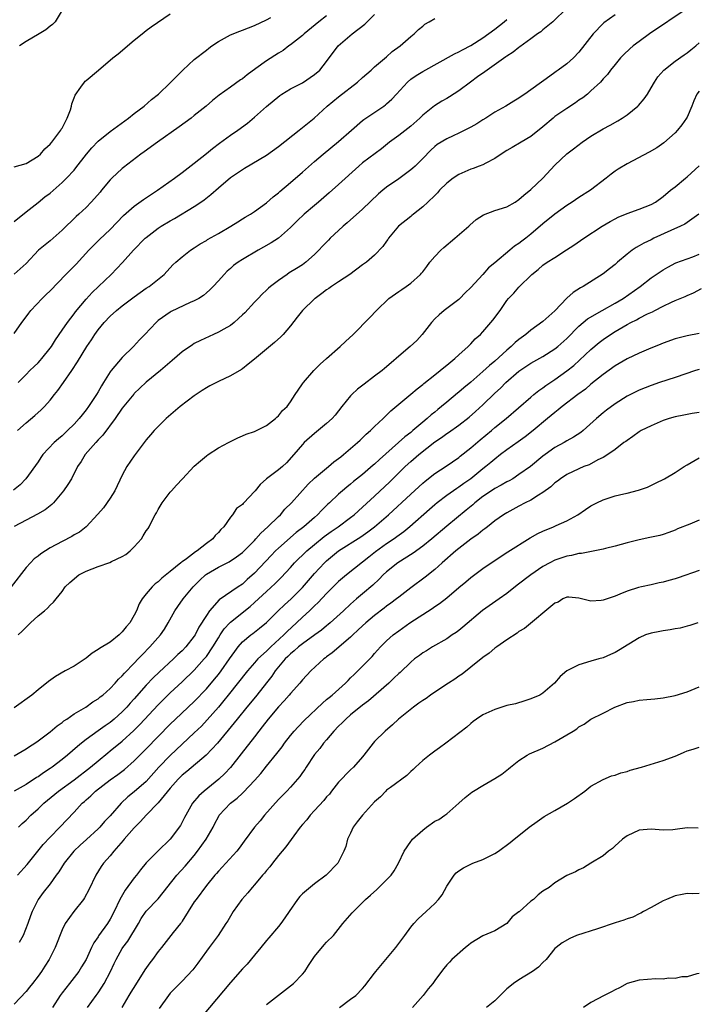
# Model space of a CAD drawing. Units: inches. Extents: x 2595000 to 2598000, y 1494000 to 1497000.
# Drawn here: x 2596782 to 2596895, y 1494516 to 1494679 of the extents above; entities that cross this region are included whole.
import ezdxf

# ---------------------------------------------------------------- set-up
doc = ezdxf.new("R2010")
doc.units = ezdxf.units.IN
doc.header["$MEASUREMENT"] = 0
doc.layers.add('LD25951494_2ft', color=238, linetype='Continuous')

msp = doc.modelspace()

# ---------------------------------------------------------------- linework, layer by layer
at = {"layer": 'LD25951494_2ft'}
for points, elevation in [([(2596893, 1494681.26), (2596886.76, 1494677), (2596885, 1494675.74), (2596884, 1494675), (2596883.46, 1494674.54), (2596882.44, 1494673.56), (2596881.92, 1494673), (2596881, 1494671.91), (2596880.27, 1494671), (2596879.72, 1494670.28), (2596879, 1494669.51), (2596878.56, 1494669), (2596877, 1494667.51), (2596876.4, 1494667), (2596875.62, 1494666.38), (2596875, 1494665.97), (2596874.44, 1494665.56), (2596873, 1494664.61), (2596871, 1494663.24), (2596870.7, 1494663), (2596869, 1494661.54), (2596867, 1494659.92), (2596865.37, 1494659), (2596863.89, 1494658.11), (2596863, 1494657.6), (2596862.08, 1494657), (2596861, 1494656.25), (2596859.51, 1494655.51), (2596859, 1494655.22), (2596858.38, 1494655), (2596857.4, 1494654.6), (2596857, 1494654.48), (2596855, 1494653.64), (2596854.04, 1494653), (2596853, 1494652.18), (2596851.82, 1494651), (2596851.44, 1494650.56), (2596851, 1494650.12), (2596849.85, 1494649), (2596849, 1494648.22), (2596847.44, 1494647), (2596847.2, 1494646.8), (2596847, 1494646.65), (2596844.99, 1494645), (2596843.3, 1494643), (2596843.2, 1494642.8), (2596843, 1494642.54), (2596842.39, 1494641.61), (2596841, 1494640.21), (2596839.66, 1494639), (2596839, 1494638.56), (2596836.88, 1494637), (2596835, 1494635.78), (2596833.83, 1494635), (2596833.36, 1494634.64), (2596833, 1494634.41), (2596832.21, 1494633.79), (2596831.08, 1494633), (2596831, 1494632.93), (2596828.99, 1494631), (2596828.13, 1494629.87), (2596827, 1494628.44), (2596825.76, 1494627), (2596825.39, 1494626.61), (2596824.33, 1494625.67), (2596821, 1494622.87), (2596819.97, 1494622.03), (2596819, 1494621.26), (2596818.84, 1494621.16), (2596817, 1494620.09), (2596815, 1494619.16), (2596813.56, 1494618.44), (2596813, 1494618.13), (2596812.3, 1494617.7), (2596811, 1494616.8), (2596808.67, 1494615), (2596806.32, 1494613), (2596805, 1494611.69), (2596804.34, 1494611), (2596803.73, 1494610.27), (2596803, 1494609.47), (2596801, 1494606.81), (2596799.76, 1494605), (2596799, 1494603.58), (2596797.76, 1494601), (2596797, 1494599.73), (2596795.86, 1494598.14), (2596794.92, 1494597.08), (2596792.98, 1494595), (2596791.9, 1494594.1), (2596791, 1494593.63), (2596790.64, 1494593.36), (2596789, 1494592.57), (2596787, 1494591.47), (2596785.48, 1494590.52), (2596785, 1494590.13), (2596784.35, 1494589.65), (2596783.75, 1494589), (2596783, 1494588.21), (2596780.52, 1494585)], 10282), ([(2596872.7, 1494681), (2596871, 1494679.34), (2596870.63, 1494679), (2596869, 1494677.7), (2596868.63, 1494677.37), (2596868.09, 1494677), (2596867, 1494676.21), (2596865.15, 1494674.85), (2596865, 1494674.75), (2596864.03, 1494673.97), (2596863, 1494673.31), (2596862.83, 1494673.17), (2596859.71, 1494671), (2596859.31, 1494670.69), (2596858.13, 1494669.87), (2596856.94, 1494669), (2596855, 1494667.52), (2596853.46, 1494666.54), (2596853, 1494666.26), (2596852.19, 1494665.81), (2596850.96, 1494665.04), (2596849, 1494663.49), (2596848.52, 1494663), (2596847, 1494661.68), (2596845, 1494660.1), (2596843.49, 1494659), (2596842.14, 1494657.86), (2596839, 1494655.55), (2596838.35, 1494655), (2596835, 1494651.95), (2596833.44, 1494650.56), (2596831.65, 1494649), (2596831, 1494648.46), (2596829.3, 1494647), (2596828.1, 1494645.9), (2596827, 1494644.77), (2596825, 1494643.03), (2596823.77, 1494642.23), (2596822.5, 1494641.5), (2596821.61, 1494641), (2596819, 1494639.46), (2596818.28, 1494639), (2596817.54, 1494638.46), (2596817, 1494637.96), (2596816.48, 1494637.52), (2596815.95, 1494637), (2596815, 1494635.93), (2596814.15, 1494635), (2596813.58, 1494634.42), (2596813, 1494633.92), (2596812.51, 1494633.49), (2596811.73, 1494633), (2596811, 1494632.61), (2596810.31, 1494632.31), (2596807.17, 1494630.83), (2596807, 1494630.72), (2596805, 1494629.32), (2596804.63, 1494629), (2596802.76, 1494627), (2596801.88, 1494626.12), (2596800.86, 1494625), (2596799, 1494623.14), (2596797.16, 1494621), (2596797, 1494620.79), (2596795.86, 1494619), (2596795.54, 1494618.46), (2596795, 1494617.47), (2596794.72, 1494617), (2596793.41, 1494615), (2596793, 1494614.44), (2596792.35, 1494613.65), (2596791.83, 1494613), (2596791, 1494612.09), (2596789.92, 1494611), (2596789, 1494610.13), (2596788.38, 1494609.62), (2596787.69, 1494609), (2596785.82, 1494607), (2596785.47, 1494606.53), (2596785, 1494605.83), (2596782.98, 1494603), (2596782.01, 1494601.99), (2596780.92, 1494601.08)], 10278), ([(2596781, 1494654.91), (2596783, 1494655.46), (2596785, 1494656.64), (2596785.41, 1494657), (2596786.13, 1494657.87), (2596787, 1494658.67), (2596787.29, 1494659), (2596788.81, 1494661), (2596788.87, 1494661.13), (2596789, 1494661.34), (2596789.85, 1494663), (2596790.4, 1494664.4), (2596790.57, 1494665), (2596790.61, 1494665.39), (2596791, 1494666.35), (2596791.16, 1494666.84), (2596792.13, 1494668.13), (2596792.71, 1494669), (2596792.86, 1494669.14), (2596793, 1494669.25), (2596795.04, 1494671), (2596797.42, 1494673), (2596798.3, 1494673.7), (2596801, 1494675.96), (2596802.34, 1494677), (2596803, 1494677.58), (2596803.8, 1494678.2), (2596807, 1494680.33)], 10266), ([(2596781, 1494627.18), (2596782.32, 1494629), (2596783, 1494629.91), (2596783.45, 1494630.55), (2596783.81, 1494631), (2596785.7, 1494633), (2596786.37, 1494633.63), (2596787, 1494634.25), (2596789.61, 1494637), (2596791.32, 1494638.68), (2596793.44, 1494641), (2596794.2, 1494641.8), (2596795.21, 1494642.79), (2596797, 1494644.46), (2596799.22, 1494646.78), (2596801, 1494648.35), (2596802.54, 1494649.46), (2596804.89, 1494651), (2596807.7, 1494653), (2596809, 1494653.97), (2596811, 1494655.5), (2596813, 1494657.11), (2596814.04, 1494657.96), (2596815.17, 1494658.83), (2596817, 1494660.16), (2596818.22, 1494661), (2596819.83, 1494662.17), (2596821, 1494663.14), (2596823, 1494664.92), (2596825.22, 1494666.78), (2596825.54, 1494667), (2596827, 1494667.89), (2596828.77, 1494668.77), (2596829, 1494668.89), (2596831, 1494670.23), (2596831.89, 1494671), (2596833, 1494672.41), (2596834.92, 1494675), (2596837.26, 1494677), (2596839.36, 1494678.64), (2596841, 1494680.25)], 10272), ([(2596881, 1494680.18), (2596879.15, 1494678.85), (2596879, 1494678.72), (2596877.36, 1494677), (2596875, 1494673.95), (2596874.07, 1494673), (2596873, 1494672.03), (2596871.56, 1494671), (2596871.22, 1494670.78), (2596871, 1494670.59), (2596869.56, 1494669.56), (2596868.75, 1494669), (2596867, 1494667.69), (2596866, 1494667), (2596865.38, 1494666.62), (2596865, 1494666.29), (2596864.17, 1494665.83), (2596862.85, 1494665), (2596861, 1494664.01), (2596859.51, 1494663), (2596859, 1494662.7), (2596857.98, 1494662.02), (2596857, 1494661.48), (2596856.7, 1494661.3), (2596855, 1494660.49), (2596854.07, 1494660.07), (2596853, 1494659.56), (2596851.41, 1494658.59), (2596851, 1494658.27), (2596850.35, 1494657.65), (2596849, 1494656.25), (2596847.73, 1494655), (2596847.35, 1494654.65), (2596847, 1494654.37), (2596845, 1494652.92), (2596843, 1494651.5), (2596842.36, 1494651), (2596841.63, 1494650.37), (2596839, 1494647.87), (2596836.43, 1494645.57), (2596835.77, 1494645), (2596835, 1494644.27), (2596833.61, 1494643), (2596833.3, 1494642.7), (2596832.32, 1494641.68), (2596831.7, 1494641), (2596831, 1494640.31), (2596829.57, 1494639), (2596829, 1494638.6), (2596828.02, 1494637.98), (2596826.77, 1494637.23), (2596826.42, 1494637), (2596825, 1494636), (2596823.69, 1494635), (2596823.32, 1494634.68), (2596823, 1494634.35), (2596822.3, 1494633.7), (2596821.6, 1494633), (2596821, 1494632.38), (2596819.38, 1494630.62), (2596819, 1494630.28), (2596818.37, 1494629.63), (2596817.63, 1494629), (2596817, 1494628.51), (2596815.89, 1494627.89), (2596815, 1494627.36), (2596814.17, 1494627), (2596812, 1494626), (2596811, 1494625.47), (2596810.71, 1494625.29), (2596809, 1494624.08), (2596807.34, 1494622.66), (2596805.37, 1494621), (2596803, 1494619.06), (2596801.92, 1494618.08), (2596801, 1494617.2), (2596800.91, 1494617.09), (2596799, 1494614.76), (2596797.82, 1494613), (2596795.78, 1494610.22), (2596795, 1494609.44), (2596794.59, 1494609), (2596792.86, 1494607), (2596792.16, 1494605.84), (2596791.57, 1494605), (2596790.54, 1494603), (2596789.95, 1494602.05), (2596789.24, 1494601), (2596787.54, 1494599), (2596787.28, 1494598.72), (2596786.16, 1494597.84), (2596784.92, 1494597.08), (2596783, 1494596.12), (2596781, 1494595.04)], 10280), ([(2596833, 1494680.04), (2596831.72, 1494679), (2596829.3, 1494677), (2596829, 1494676.73), (2596827, 1494675.19), (2596826.73, 1494675), (2596825.77, 1494674.23), (2596825, 1494673.81), (2596823, 1494672.52), (2596821.26, 1494671.26), (2596819.78, 1494670.22), (2596819, 1494669.54), (2596818.66, 1494669.34), (2596817, 1494668.13), (2596815.16, 1494666.84), (2596814.05, 1494665.95), (2596812.97, 1494665), (2596811, 1494663.41), (2596810.48, 1494663), (2596808.46, 1494661.54), (2596804.86, 1494659), (2596802.64, 1494657.36), (2596802.11, 1494657), (2596799.21, 1494654.79), (2596799, 1494654.62), (2596797.26, 1494653), (2596797, 1494652.74), (2596795.58, 1494651), (2596795.31, 1494650.69), (2596794.4, 1494649.6), (2596793.85, 1494649), (2596793, 1494648.14), (2596791.77, 1494647), (2596791.36, 1494646.64), (2596789, 1494644.34), (2596787, 1494642.6), (2596785.07, 1494641), (2596783, 1494638.79), (2596781, 1494637.01)], 10270), ([(2596781, 1494645.77), (2596783, 1494647.4), (2596785, 1494648.94), (2596786.12, 1494649.88), (2596787, 1494650.52), (2596789, 1494652.27), (2596789.74, 1494653), (2596791, 1494654.35), (2596791.3, 1494654.7), (2596793.08, 1494657), (2596793.95, 1494658.05), (2596795, 1494659.16), (2596797, 1494660.79), (2596800.06, 1494663), (2596801, 1494663.75), (2596802.63, 1494665), (2596803.9, 1494666.1), (2596805.02, 1494667), (2596807, 1494668.85), (2596809.07, 1494671), (2596811, 1494672.74), (2596813, 1494674.33), (2596813.39, 1494674.61), (2596813.9, 1494675), (2596815, 1494675.76), (2596817, 1494676.85), (2596818.55, 1494677.45), (2596819, 1494677.65), (2596819.99, 1494678.01), (2596821, 1494678.42), (2596823, 1494679.33), (2596823.74, 1494679.74)], 10268), ([(2596781.68, 1494619), (2596783, 1494620.32), (2596783.64, 1494621), (2596784.33, 1494621.67), (2596785, 1494622.3), (2596785.35, 1494622.65), (2596785.64, 1494623), (2596787, 1494624.69), (2596787.22, 1494625), (2596787.88, 1494626.12), (2596789, 1494627.7), (2596789.89, 1494629), (2596791, 1494630.42), (2596791.25, 1494630.75), (2596793, 1494632.88), (2596794, 1494634), (2596797.18, 1494637), (2596799.05, 1494638.95), (2596800.88, 1494641), (2596802.83, 1494643), (2596803, 1494643.15), (2596805, 1494644.68), (2596805.49, 1494645), (2596807, 1494645.92), (2596807.69, 1494646.31), (2596811, 1494648.29), (2596812.06, 1494649), (2596812.61, 1494649.39), (2596813.74, 1494650.26), (2596815, 1494651.4), (2596817, 1494653.09), (2596819, 1494654.45), (2596819.35, 1494654.65), (2596823, 1494656.85), (2596825, 1494658.25), (2596828.45, 1494661), (2596830.92, 1494663), (2596833.13, 1494665), (2596835, 1494666.56), (2596838.14, 1494669), (2596839, 1494669.78), (2596840.43, 1494671), (2596841, 1494671.53), (2596843, 1494673.19), (2596843.94, 1494674.06), (2596845.25, 1494675), (2596847, 1494676.57), (2596847.57, 1494677), (2596848.28, 1494677.72), (2596849, 1494678.3), (2596849.37, 1494678.63), (2596850.09, 1494679), (2596851, 1494679.59)], 10274), ([(2596789, 1494680.97), (2596787.82, 1494679), (2596787.41, 1494678.59), (2596787, 1494678.3), (2596786.3, 1494677.7), (2596785.2, 1494677), (2596783, 1494675.77), (2596781.93, 1494675)], 10264), ([(2596781.6, 1494611), (2596783, 1494612.27), (2596784.48, 1494613.52), (2596785.53, 1494614.47), (2596786.06, 1494615), (2596787, 1494616.08), (2596787.75, 1494617), (2596788.3, 1494617.7), (2596789.24, 1494619), (2596790.64, 1494621), (2596791.57, 1494622.43), (2596793.11, 1494625), (2596793.9, 1494626.1), (2596794.43, 1494627), (2596795, 1494627.78), (2596795.98, 1494629), (2596797, 1494630.03), (2596798.06, 1494631), (2596799, 1494631.74), (2596801, 1494633.27), (2596802, 1494634), (2596803, 1494634.7), (2596803.48, 1494635), (2596805.96, 1494637), (2596807.43, 1494638.57), (2596807.9, 1494639), (2596809, 1494639.93), (2596810.37, 1494641), (2596811, 1494641.39), (2596811.95, 1494642.05), (2596813, 1494642.64), (2596813.21, 1494642.79), (2596815, 1494643.82), (2596817.07, 1494645), (2596818.24, 1494645.76), (2596819, 1494646.21), (2596819.48, 1494646.52), (2596820.32, 1494647), (2596821, 1494647.46), (2596823, 1494648.9), (2596824.11, 1494649.89), (2596825, 1494650.58), (2596825.21, 1494650.79), (2596827, 1494652.29), (2596829, 1494654.03), (2596831, 1494655.79), (2596832.43, 1494657), (2596835, 1494659.12), (2596837.14, 1494661), (2596839, 1494662.6), (2596839.22, 1494662.78), (2596839.55, 1494663), (2596842.53, 1494665), (2596842.8, 1494665.2), (2596843, 1494665.36), (2596843.86, 1494666.14), (2596844.63, 1494667), (2596846.48, 1494669), (2596847, 1494669.45), (2596847.91, 1494670.09), (2596849, 1494670.77), (2596854.31, 1494673.69), (2596855, 1494674.03), (2596855.62, 1494674.38), (2596857, 1494675.1), (2596859, 1494676.35), (2596861, 1494677.78), (2596862.53, 1494679), (2596863, 1494679.41)], 10276), ([(2596781.71, 1494577), (2596782.38, 1494577.62), (2596783, 1494578.3), (2596783.37, 1494578.63), (2596783.74, 1494579), (2596785, 1494580.17), (2596786.06, 1494581), (2596786.56, 1494581.44), (2596787, 1494581.97), (2596787.56, 1494582.44), (2596787.99, 1494583), (2596789, 1494584.25), (2596789.52, 1494585), (2596790.3, 1494585.7), (2596791.79, 1494587), (2596793, 1494587.63), (2596795, 1494588.41), (2596796.93, 1494589.07), (2596797.23, 1494589.23), (2596799, 1494590.03), (2596799.62, 1494590.38), (2596800.34, 1494591), (2596801, 1494591.68), (2596802.2, 1494593), (2596802.51, 1494593.49), (2596803, 1494594.34), (2596803.3, 1494594.7), (2596803.48, 1494595), (2596803.92, 1494595.92), (2596804.51, 1494597), (2596804.7, 1494597.3), (2596805, 1494597.89), (2596805.65, 1494599), (2596807, 1494600.77), (2596807.18, 1494601), (2596808.06, 1494601.94), (2596809.02, 1494603), (2596811, 1494605.1), (2596812.01, 1494605.99), (2596813, 1494606.82), (2596813.29, 1494607), (2596815, 1494608.12), (2596816.67, 1494609), (2596817, 1494609.19), (2596818.23, 1494609.77), (2596819, 1494610.13), (2596819.62, 1494610.38), (2596821, 1494610.86), (2596823, 1494611.86), (2596824.48, 1494613), (2596824.75, 1494613.25), (2596825, 1494613.46), (2596825.66, 1494614.34), (2596826.47, 1494615), (2596827, 1494615.76), (2596827.8, 1494617), (2596828.25, 1494617.75), (2596829, 1494618.76), (2596829.14, 1494619), (2596830.86, 1494621), (2596831.92, 1494622.08), (2596833, 1494623), (2596835.28, 1494625), (2596836.16, 1494625.84), (2596837.41, 1494627), (2596840.2, 1494629.8), (2596841.3, 1494631), (2596843.38, 1494633), (2596845, 1494634.13), (2596845.53, 1494634.47), (2596846.25, 1494635), (2596847, 1494635.52), (2596848.63, 1494637), (2596848.81, 1494637.19), (2596849, 1494637.44), (2596849.71, 1494638.29), (2596850.19, 1494639), (2596851, 1494639.97), (2596852.02, 1494641), (2596852.52, 1494641.48), (2596854.34, 1494643), (2596856.65, 1494645), (2596856.83, 1494645.17), (2596857.88, 1494646.12), (2596859.12, 1494646.88), (2596861, 1494647.6), (2596863, 1494648.26), (2596864.38, 1494649), (2596865, 1494649.43), (2596865.82, 1494650.18), (2596867, 1494651.1), (2596869, 1494652.98), (2596871, 1494655.17), (2596873, 1494657.05), (2596874.11, 1494657.89), (2596875.52, 1494659), (2596877, 1494659.98), (2596879, 1494661.2), (2596880.18, 1494661.82), (2596881.46, 1494662.54), (2596882.21, 1494663), (2596883, 1494663.53), (2596884.79, 1494665), (2596884.9, 1494665.1), (2596885.82, 1494666.18), (2596886.38, 1494667), (2596887, 1494668.02), (2596887.55, 1494669), (2596888.14, 1494669.86), (2596889.11, 1494671), (2596891, 1494672.48), (2596892.5, 1494673.5), (2596893, 1494673.88), (2596893.64, 1494674.36), (2596894.42, 1494675), (2596895, 1494675.51)], 10284), ([(2596895, 1494667.48), (2596894.61, 1494667), (2596894.13, 1494665.87), (2596893.78, 1494665), (2596893, 1494663.17), (2596892.91, 1494663), (2596892.14, 1494661.86), (2596891.4, 1494661), (2596891, 1494660.57), (2596889.13, 1494658.87), (2596887.95, 1494658.05), (2596886.67, 1494657.33), (2596883, 1494655.39), (2596881.51, 1494654.49), (2596881, 1494654.15), (2596880.35, 1494653.65), (2596879.55, 1494653), (2596876.91, 1494651), (2596875, 1494649.77), (2596873.87, 1494649), (2596873, 1494648.45), (2596871, 1494647.04), (2596869, 1494645.42), (2596867, 1494643.67), (2596866.14, 1494643), (2596865.48, 1494642.52), (2596865, 1494642.12), (2596864.29, 1494641.71), (2596863.49, 1494641), (2596861, 1494638.92), (2596859.93, 1494638.07), (2596859.03, 1494637), (2596857, 1494634.81), (2596856.08, 1494633.92), (2596855.18, 1494633), (2596855, 1494632.84), (2596852.59, 1494631), (2596851.74, 1494630.26), (2596851, 1494629.58), (2596850.45, 1494629), (2596848.92, 1494627), (2596848.01, 1494625.99), (2596846.9, 1494625), (2596845, 1494623.37), (2596843.75, 1494622.25), (2596842.66, 1494621.34), (2596842.25, 1494621), (2596841, 1494620.03), (2596839.25, 1494618.75), (2596838.13, 1494617.87), (2596837.18, 1494617), (2596837, 1494616.81), (2596835.57, 1494615), (2596834.43, 1494613.57), (2596833.92, 1494613), (2596833, 1494612.16), (2596831, 1494610.49), (2596829.3, 1494609), (2596829, 1494608.7), (2596827.58, 1494607), (2596826.36, 1494605.64), (2596825.67, 1494605), (2596825, 1494604.45), (2596823.03, 1494603), (2596821.97, 1494602.03), (2596821.11, 1494601), (2596821, 1494600.84), (2596819.24, 1494599), (2596819.11, 1494598.89), (2596819, 1494598.73), (2596817.99, 1494598.01), (2596817.36, 1494597), (2596817, 1494596.57), (2596815.9, 1494595), (2596815.43, 1494594.57), (2596815, 1494594.06), (2596814.46, 1494593.54), (2596814.07, 1494593), (2596813, 1494592.21), (2596811.46, 1494591), (2596811.17, 1494590.83), (2596809.69, 1494589.69), (2596809, 1494589.19), (2596808.88, 1494589.12), (2596808.75, 1494589), (2596807, 1494587.54), (2596805.57, 1494586.43), (2596805, 1494585.85), (2596804.5, 1494585.5), (2596803.99, 1494585), (2596803, 1494583.86), (2596802.32, 1494583), (2596801.82, 1494582.18), (2596801.36, 1494581), (2596801, 1494580.3), (2596800.25, 1494579), (2596799.66, 1494578.34), (2596799, 1494577.49), (2596798.5, 1494577), (2596797, 1494575.81), (2596795.24, 1494574.76), (2596795, 1494574.59), (2596794.01, 1494573.99), (2596793, 1494573.15), (2596791, 1494571.81), (2596789.49, 1494571), (2596787.9, 1494570.1), (2596786.74, 1494569.26), (2596785, 1494567.87), (2596783.95, 1494567), (2596781, 1494564.86)], 10286), ([(2596781, 1494556.9), (2596783, 1494558.07), (2596783.56, 1494558.44), (2596784.48, 1494559), (2596785, 1494559.36), (2596787, 1494560.85), (2596788.15, 1494561.85), (2596789, 1494562.42), (2596789.31, 1494562.69), (2596789.79, 1494563), (2596791, 1494563.85), (2596792.93, 1494565), (2596794.13, 1494565.87), (2596795, 1494566.39), (2596795.32, 1494566.68), (2596795.75, 1494567), (2596797, 1494568.1), (2596797.85, 1494569), (2596798.38, 1494569.62), (2596799, 1494570.18), (2596799.37, 1494570.63), (2596801, 1494572.29), (2596801.67, 1494573), (2596802.3, 1494573.7), (2596803.59, 1494575), (2596805.38, 1494577), (2596806.05, 1494577.95), (2596806.67, 1494579), (2596807.73, 1494581), (2596808.25, 1494581.75), (2596809.13, 1494583), (2596810.78, 1494585), (2596811.89, 1494586.11), (2596812.87, 1494587), (2596813, 1494587.1), (2596815, 1494588.28), (2596816.81, 1494589.19), (2596818.01, 1494589.99), (2596819, 1494590.73), (2596821, 1494592.74), (2596821.24, 1494593), (2596822.05, 1494593.95), (2596823.24, 1494595), (2596825, 1494596.71), (2596825.31, 1494597), (2596826.06, 1494597.94), (2596827.15, 1494599), (2596829.93, 1494602.07), (2596831, 1494603.08), (2596833, 1494604.76), (2596833.32, 1494605), (2596834.22, 1494605.78), (2596835, 1494606.35), (2596835.36, 1494606.64), (2596835.82, 1494607), (2596838.15, 1494609), (2596838.58, 1494609.42), (2596839, 1494609.78), (2596839.61, 1494610.39), (2596840.33, 1494611), (2596841, 1494611.66), (2596842.42, 1494613), (2596842.7, 1494613.3), (2596843, 1494613.55), (2596843.71, 1494614.29), (2596845, 1494615.39), (2596847, 1494617.04), (2596848.06, 1494617.94), (2596849, 1494618.66), (2596849.18, 1494618.82), (2596851, 1494620.29), (2596851.93, 1494621), (2596852.5, 1494621.5), (2596853, 1494621.88), (2596854.37, 1494623), (2596855, 1494623.6), (2596856.57, 1494625), (2596856.77, 1494625.23), (2596857, 1494625.43), (2596857.75, 1494626.25), (2596858.59, 1494627), (2596859, 1494627.42), (2596860.65, 1494629.35), (2596861.86, 1494631), (2596863, 1494632.66), (2596863.28, 1494633), (2596864.14, 1494633.86), (2596865, 1494634.88), (2596867.14, 1494637), (2596868.2, 1494637.8), (2596869, 1494638.51), (2596869.7, 1494639), (2596871, 1494639.82), (2596872.93, 1494641.07), (2596874.13, 1494641.87), (2596875.81, 1494643), (2596878.87, 1494645), (2596880.2, 1494645.8), (2596881, 1494646.24), (2596881.5, 1494646.5), (2596883, 1494647.13), (2596885, 1494647.83), (2596887, 1494648.6), (2596887.71, 1494649), (2596889, 1494649.93), (2596890.25, 1494651), (2596891, 1494651.55), (2596892.73, 1494653), (2596893, 1494653.2), (2596895, 1494655.06)], 10288), ([(2596894.95, 1494647), (2596892.64, 1494645.36), (2596891.89, 1494645), (2596890.29, 1494644.29), (2596887.47, 1494643), (2596887, 1494642.76), (2596885.8, 1494642.2), (2596885, 1494641.72), (2596884.52, 1494641.48), (2596883.86, 1494641), (2596883, 1494640.34), (2596881.39, 1494639), (2596881, 1494638.65), (2596880.06, 1494637.94), (2596879, 1494637.1), (2596875.7, 1494635), (2596875.25, 1494634.75), (2596874.04, 1494633.96), (2596872.98, 1494633.02), (2596871, 1494630.91), (2596869, 1494629.14), (2596867, 1494627.71), (2596866.18, 1494627), (2596865, 1494626.15), (2596864.36, 1494625.64), (2596863.72, 1494625), (2596863, 1494624.41), (2596861, 1494622.56), (2596860.14, 1494621.86), (2596859, 1494620.81), (2596857, 1494619.08), (2596855.86, 1494618.14), (2596855, 1494617.38), (2596854.78, 1494617.22), (2596853, 1494615.75), (2596852.13, 1494615), (2596851.5, 1494614.5), (2596851, 1494614.07), (2596850.4, 1494613.6), (2596849.74, 1494613), (2596849, 1494612.41), (2596847.36, 1494611), (2596847, 1494610.71), (2596846.02, 1494609.98), (2596841.8, 1494606.2), (2596841, 1494605.43), (2596840.76, 1494605.24), (2596839, 1494603.71), (2596837.49, 1494602.51), (2596837, 1494602.07), (2596836.39, 1494601.61), (2596835.64, 1494601), (2596835, 1494600.44), (2596833.48, 1494599), (2596833.23, 1494598.77), (2596832.24, 1494597.76), (2596831.52, 1494597), (2596831, 1494596.56), (2596829.22, 1494595), (2596827.97, 1494594.03), (2596825, 1494591.45), (2596824.53, 1494591), (2596823.77, 1494590.23), (2596821, 1494587.27), (2596819.8, 1494586.2), (2596819, 1494585.47), (2596818.27, 1494585), (2596815.16, 1494582.84), (2596813.54, 1494581), (2596813, 1494580.26), (2596811.73, 1494578.27), (2596811.12, 1494577), (2596811, 1494576.81), (2596809.6, 1494575), (2596809, 1494574.38), (2596808.27, 1494573.73), (2596807.51, 1494573), (2596805.17, 1494570.83), (2596804.15, 1494569.85), (2596803, 1494568.63), (2596801, 1494566.36), (2596800.35, 1494565.65), (2596799.77, 1494565), (2596799, 1494564.21), (2596797.68, 1494563), (2596797, 1494562.43), (2596796.15, 1494561.85), (2596795, 1494561.02), (2596793, 1494559.62), (2596792.21, 1494559), (2596791.55, 1494558.45), (2596789.92, 1494557), (2596789, 1494556.25), (2596787.35, 1494555), (2596787, 1494554.75), (2596785.92, 1494554.08), (2596785, 1494553.39), (2596784.75, 1494553.25), (2596783, 1494552.1), (2596781, 1494551.02)], 10290), ([(2596781.74, 1494545), (2596782.37, 1494545.63), (2596783, 1494546.18), (2596783.79, 1494547), (2596785, 1494548.06), (2596785.97, 1494549), (2596788.39, 1494551), (2596791, 1494552.87), (2596793.75, 1494555), (2596795, 1494556.06), (2596796.61, 1494557.39), (2596797, 1494557.7), (2596799, 1494559.35), (2596800.92, 1494561.08), (2596801.92, 1494562.08), (2596805, 1494565.39), (2596807, 1494567.36), (2596809, 1494569.2), (2596811, 1494571.13), (2596812.66, 1494573), (2596813, 1494573.43), (2596814.08, 1494575), (2596815, 1494576.51), (2596815.31, 1494577), (2596815.99, 1494578.01), (2596816.9, 1494579), (2596817, 1494579.1), (2596820.27, 1494581.73), (2596821, 1494582.37), (2596823, 1494584.25), (2596824.44, 1494585.56), (2596825, 1494586.14), (2596825.43, 1494586.57), (2596827, 1494588.24), (2596827.68, 1494589), (2596828.34, 1494589.66), (2596829, 1494590.28), (2596829.74, 1494591), (2596831, 1494592.07), (2596832.62, 1494593.38), (2596833.79, 1494594.21), (2596834.96, 1494595), (2596837, 1494596.52), (2596837.62, 1494597), (2596839, 1494598.24), (2596841, 1494600.11), (2596843.51, 1494602.49), (2596846.08, 1494605), (2596847, 1494605.85), (2596848.34, 1494607), (2596851, 1494609.11), (2596852.14, 1494609.86), (2596853, 1494610.51), (2596853.3, 1494610.7), (2596855, 1494611.89), (2596856.74, 1494613.26), (2596857.81, 1494614.19), (2596859, 1494615.28), (2596861, 1494617.23), (2596861.92, 1494618.08), (2596862.83, 1494619), (2596865, 1494620.91), (2596867, 1494622.23), (2596867.49, 1494622.51), (2596869, 1494623.35), (2596871, 1494624.62), (2596871.48, 1494625), (2596873, 1494626.34), (2596875, 1494628.36), (2596876.43, 1494629.57), (2596878.88, 1494631), (2596881, 1494632.21), (2596882.33, 1494633), (2596885.18, 1494635), (2596887, 1494636.41), (2596889, 1494637.77), (2596889.78, 1494638.22), (2596891.11, 1494638.89), (2596893.93, 1494639.93), (2596895, 1494640.37)], 10292), ([(2596781.56, 1494537), (2596783.2, 1494538.8), (2596785.86, 1494542.14), (2596787, 1494543.36), (2596788.64, 1494545), (2596791, 1494547.51), (2596792.36, 1494549), (2596792.71, 1494549.29), (2596793, 1494549.56), (2596793.78, 1494550.22), (2596794.55, 1494551), (2596797, 1494552.87), (2596798.25, 1494553.75), (2596799.38, 1494554.62), (2596801, 1494556.05), (2596801.94, 1494557), (2596803, 1494558.05), (2596807, 1494562.16), (2596807.87, 1494563), (2596811, 1494565.93), (2596813, 1494568.02), (2596814.37, 1494569.63), (2596815, 1494570.41), (2596815.46, 1494571), (2596816.87, 1494573), (2596817.73, 1494574.27), (2596818.29, 1494575), (2596819, 1494575.85), (2596820.38, 1494577), (2596820.74, 1494577.26), (2596821.87, 1494578.13), (2596823, 1494579.05), (2596824.95, 1494581), (2596825.99, 1494582.01), (2596827.13, 1494583), (2596829, 1494584.87), (2596831, 1494587.22), (2596832.68, 1494589), (2596833, 1494589.31), (2596835.01, 1494590.99), (2596838.68, 1494593.32), (2596839.85, 1494594.15), (2596840.97, 1494595), (2596843.29, 1494597), (2596847, 1494600.45), (2596849, 1494602.28), (2596849.39, 1494602.61), (2596851, 1494603.87), (2596852.91, 1494605.09), (2596855, 1494606.55), (2596855.24, 1494606.76), (2596857, 1494608.13), (2596858.54, 1494609.46), (2596860.43, 1494611), (2596861, 1494611.49), (2596862.88, 1494613), (2596867, 1494616.58), (2596867.51, 1494617), (2596868.33, 1494617.67), (2596869, 1494618.12), (2596869.5, 1494618.5), (2596871, 1494619.5), (2596873, 1494620.93), (2596874.15, 1494621.85), (2596877, 1494624.52), (2596878.36, 1494625.64), (2596879, 1494626.14), (2596880.22, 1494627), (2596881, 1494627.5), (2596883, 1494628.67), (2596883.62, 1494629), (2596884.56, 1494629.44), (2596885, 1494629.7), (2596886.42, 1494630.42), (2596887.22, 1494630.78), (2596887.61, 1494631), (2596889, 1494631.7), (2596890.38, 1494632.38), (2596891, 1494632.65), (2596892.67, 1494633.33), (2596893, 1494633.49), (2596894.07, 1494633.93), (2596895.38, 1494634.62)], 10294), ([(2596895, 1494627.14), (2596893, 1494626.75), (2596891, 1494626.27), (2596889, 1494625.56), (2596888.61, 1494625.39), (2596886.57, 1494624.57), (2596885, 1494623.91), (2596883, 1494622.95), (2596881, 1494621.76), (2596879, 1494620.33), (2596877, 1494618.71), (2596876.08, 1494617.92), (2596874.82, 1494617), (2596872.18, 1494615), (2596871.55, 1494614.45), (2596871, 1494614.03), (2596869.79, 1494613), (2596867.36, 1494611), (2596866.04, 1494609.96), (2596864.88, 1494609.12), (2596863, 1494607.8), (2596861.94, 1494607), (2596861, 1494606.27), (2596860.32, 1494605.68), (2596859.51, 1494605), (2596859, 1494604.62), (2596856.98, 1494603), (2596855.82, 1494602.18), (2596855, 1494601.56), (2596854.66, 1494601.34), (2596853, 1494600.19), (2596851.43, 1494599), (2596851, 1494598.65), (2596850.11, 1494597.89), (2596846.84, 1494595), (2596845.84, 1494594.16), (2596844.7, 1494593.3), (2596844.27, 1494593), (2596843, 1494592.15), (2596841.17, 1494590.83), (2596840.05, 1494589.95), (2596839, 1494589.1), (2596836.32, 1494587), (2596835, 1494585.9), (2596834.54, 1494585.46), (2596833, 1494583.92), (2596831.6, 1494582.4), (2596831, 1494581.84), (2596830.14, 1494581), (2596829, 1494579.95), (2596828.02, 1494579), (2596826.44, 1494577.56), (2596825.92, 1494577), (2596823.72, 1494575), (2596823, 1494574.29), (2596821.59, 1494573), (2596821, 1494572.34), (2596819.85, 1494571), (2596816.64, 1494567), (2596815.92, 1494566.08), (2596815, 1494564.99), (2596813.14, 1494562.86), (2596812.17, 1494561.83), (2596811, 1494560.7), (2596809, 1494558.83), (2596807, 1494556.92), (2596805.12, 1494555), (2596803, 1494552.63), (2596801, 1494550.87), (2596799.96, 1494550.04), (2596798.83, 1494549), (2596797, 1494546.9), (2596796.07, 1494545.93), (2596795.27, 1494545), (2596795, 1494544.73), (2596793.06, 1494542.94), (2596792.01, 1494541.99), (2596790.96, 1494541), (2596789.32, 1494539), (2596788.44, 1494537.56), (2596788.02, 1494537), (2596787, 1494535.59), (2596785.87, 1494534.13), (2596785.01, 1494533), (2596784.02, 1494531), (2596783.75, 1494530.25), (2596783.32, 1494529), (2596782.5, 1494527), (2596781.83, 1494525.83)], 10296), ([(2596895, 1494621.19), (2596894.37, 1494621), (2596891, 1494619.85), (2596888.42, 1494619), (2596887, 1494618.51), (2596885, 1494617.71), (2596883, 1494616.71), (2596881, 1494615.46), (2596879.59, 1494614.41), (2596879, 1494613.94), (2596877.91, 1494613), (2596875.68, 1494611), (2596875.31, 1494610.69), (2596874.1, 1494609.9), (2596873, 1494609.29), (2596872.52, 1494609), (2596871, 1494608.17), (2596869.37, 1494607), (2596869, 1494606.72), (2596866.95, 1494605.05), (2596865, 1494603.67), (2596863.97, 1494603), (2596863.36, 1494602.64), (2596863, 1494602.47), (2596862.07, 1494601.93), (2596861, 1494601.38), (2596860.42, 1494601), (2596859, 1494600.04), (2596857.69, 1494599), (2596857.33, 1494598.67), (2596856.24, 1494597.76), (2596853, 1494595.09), (2596850.52, 1494593), (2596849, 1494591.76), (2596847.41, 1494590.59), (2596844.86, 1494589), (2596843, 1494587.52), (2596842.44, 1494587), (2596841.74, 1494586.26), (2596840.7, 1494585.3), (2596839, 1494583.82), (2596838.01, 1494583), (2596837, 1494582.12), (2596835.8, 1494581), (2596833.6, 1494579), (2596833.28, 1494578.72), (2596833, 1494578.51), (2596832.18, 1494577.82), (2596831.06, 1494577), (2596829, 1494575.53), (2596828.32, 1494575), (2596827.63, 1494574.37), (2596827, 1494573.88), (2596826.57, 1494573.43), (2596826.11, 1494573), (2596824.46, 1494571), (2596823.88, 1494570.12), (2596823, 1494569.05), (2596821.38, 1494567), (2596820.32, 1494565.68), (2596819.74, 1494565), (2596818.11, 1494563), (2596817.63, 1494562.37), (2596814.86, 1494559), (2596812.99, 1494557.01), (2596809.74, 1494554.26), (2596809, 1494553.65), (2596808.33, 1494553), (2596807, 1494551.48), (2596804.96, 1494549.04), (2596802.96, 1494547), (2596802.05, 1494545.95), (2596801, 1494544.89), (2596799.32, 1494543), (2596799.18, 1494542.82), (2596797.59, 1494541), (2596797, 1494540.25), (2596795.9, 1494539), (2596795.52, 1494538.48), (2596794.59, 1494537), (2596793.43, 1494534.57), (2596792.74, 1494533.26), (2596792.55, 1494533), (2596790.94, 1494531), (2596789.51, 1494529), (2596789, 1494527.93), (2596787.85, 1494525), (2596786.87, 1494523), (2596786.12, 1494521.88), (2596785.58, 1494521), (2596785, 1494520.2), (2596784.09, 1494519), (2596783.6, 1494518.4), (2596783, 1494517.68), (2596781, 1494515.57)], 10298), ([(2596895, 1494613.99), (2596893.84, 1494613.84), (2596893, 1494613.7), (2596892.43, 1494613.57), (2596891, 1494613.31), (2596890, 1494613), (2596889, 1494612.66), (2596887, 1494611.81), (2596885.36, 1494611), (2596885, 1494610.77), (2596883.97, 1494610.03), (2596883, 1494609.37), (2596882.79, 1494609.21), (2596882.48, 1494609), (2596881, 1494607.86), (2596879.32, 1494606.68), (2596879, 1494606.54), (2596878.13, 1494606.13), (2596876.68, 1494605.32), (2596875.83, 1494605), (2596875, 1494604.65), (2596873, 1494603.7), (2596871.92, 1494603), (2596871.4, 1494602.6), (2596871, 1494602.31), (2596870.34, 1494601.66), (2596869, 1494600.68), (2596868.24, 1494600.24), (2596867, 1494599.45), (2596866.07, 1494599), (2596865, 1494598.44), (2596863, 1494597.34), (2596862.46, 1494597), (2596861, 1494595.98), (2596859.77, 1494595), (2596859.33, 1494594.67), (2596859, 1494594.45), (2596858.22, 1494593.78), (2596857, 1494592.92), (2596855, 1494591.39), (2596854.52, 1494591), (2596852.21, 1494589), (2596851, 1494587.87), (2596849.41, 1494586.59), (2596847, 1494584.81), (2596845, 1494583.3), (2596844.65, 1494583), (2596843.71, 1494582.29), (2596843, 1494581.79), (2596842.56, 1494581.44), (2596841, 1494580.25), (2596839.53, 1494579), (2596839, 1494578.51), (2596838.23, 1494577.77), (2596837.39, 1494577), (2596837, 1494576.62), (2596833.96, 1494574.04), (2596833, 1494573.34), (2596832.81, 1494573.19), (2596832.53, 1494573), (2596830.36, 1494571), (2596829, 1494569.55), (2596828.56, 1494569), (2596827, 1494567.28), (2596826.78, 1494567), (2596825.95, 1494566.05), (2596825, 1494565.03), (2596823.3, 1494563), (2596822.3, 1494561.7), (2596821.72, 1494561), (2596821, 1494560.07), (2596818.81, 1494557.19), (2596817.04, 1494554.96), (2596816.06, 1494553.94), (2596815.09, 1494553), (2596812.61, 1494551), (2596811.75, 1494550.25), (2596810.69, 1494549), (2596809.57, 1494547), (2596809.39, 1494546.61), (2596809, 1494545.86), (2596808.69, 1494545.31), (2596807, 1494543.02), (2596804.91, 1494541), (2596803, 1494539.06), (2596802.07, 1494537.93), (2596801.37, 1494537), (2596801, 1494536.56), (2596799.49, 1494534.51), (2596798.63, 1494533), (2596797.68, 1494531), (2596797, 1494529.69), (2596796.58, 1494529), (2596795.08, 1494526.92), (2596795, 1494526.77), (2596794.26, 1494525.74), (2596793.91, 1494525), (2596793, 1494523), (2596792.25, 1494521.75), (2596791.77, 1494521), (2596790.21, 1494519), (2596789, 1494517.43), (2596788.69, 1494517), (2596787.38, 1494515)], 10300), ([(2596793.25, 1494515), (2596794.66, 1494517), (2596795, 1494517.45), (2596795.63, 1494518.37), (2596796.01, 1494519), (2596797.07, 1494521), (2596797.66, 1494522.34), (2596797.97, 1494523), (2596799, 1494524.83), (2596799.11, 1494525), (2596799.93, 1494526.07), (2596801.69, 1494529), (2596802.17, 1494529.83), (2596803, 1494531.01), (2596805, 1494533.1), (2596808.08, 1494537), (2596809.48, 1494538.52), (2596811, 1494540.32), (2596811.55, 1494541), (2596812.99, 1494543), (2596814.11, 1494545), (2596814.4, 1494545.6), (2596815, 1494546.73), (2596815.16, 1494547), (2596817, 1494548.99), (2596818.15, 1494549.85), (2596819, 1494550.67), (2596819.18, 1494550.82), (2596821, 1494552.76), (2596822.04, 1494553.96), (2596823, 1494555.17), (2596824.73, 1494557.27), (2596825.6, 1494558.4), (2596826.03, 1494559), (2596827, 1494560.24), (2596827.62, 1494561), (2596828.27, 1494561.73), (2596829.25, 1494562.75), (2596832.33, 1494565.67), (2596833, 1494566.23), (2596833.41, 1494566.59), (2596833.92, 1494567), (2596836.16, 1494569), (2596836.57, 1494569.43), (2596837, 1494569.84), (2596837.58, 1494570.42), (2596838.21, 1494571), (2596840.18, 1494573), (2596840.58, 1494573.42), (2596841, 1494573.92), (2596841.98, 1494575), (2596843, 1494576.01), (2596844.08, 1494577), (2596845, 1494577.69), (2596846.85, 1494579), (2596850.59, 1494581.41), (2596851, 1494581.71), (2596851.79, 1494582.21), (2596853, 1494583.16), (2596855, 1494584.89), (2596856.15, 1494585.85), (2596857, 1494586.58), (2596859, 1494588.03), (2596860.38, 1494589), (2596863.17, 1494590.83), (2596866.86, 1494593.14), (2596868.14, 1494593.86), (2596869, 1494594.28), (2596870.75, 1494595), (2596871.21, 1494595.21), (2596873, 1494595.98), (2596874.82, 1494597), (2596876.11, 1494597.89), (2596877, 1494598.47), (2596877.98, 1494599), (2596879, 1494599.48), (2596881, 1494600.12), (2596882.48, 1494600.48), (2596883, 1494600.58), (2596884.93, 1494601.07), (2596886.39, 1494601.61), (2596887.76, 1494602.24), (2596889.22, 1494603), (2596891, 1494604.04), (2596892.52, 1494605), (2596893, 1494605.33), (2596895, 1494606.45)], 10302), ([(2596895, 1494596.1), (2596893.43, 1494595.43), (2596891.37, 1494594.63), (2596891, 1494594.44), (2596889.93, 1494594.07), (2596889, 1494593.73), (2596888.44, 1494593.56), (2596886.81, 1494593.19), (2596885, 1494592.83), (2596883, 1494592.33), (2596881, 1494591.78), (2596879.4, 1494591.4), (2596879, 1494591.28), (2596877.66, 1494591), (2596875.44, 1494590.56), (2596875, 1494590.53), (2596873.76, 1494590.24), (2596873, 1494590.1), (2596872.16, 1494589.84), (2596871, 1494589.42), (2596870.16, 1494589), (2596869, 1494588.37), (2596866.97, 1494587), (2596864.72, 1494585.28), (2596863, 1494583.92), (2596861.74, 1494583), (2596858.96, 1494581.04), (2596855.69, 1494578.31), (2596855, 1494577.75), (2596854.57, 1494577.43), (2596853.91, 1494577), (2596853, 1494576.37), (2596850.64, 1494575), (2596849.63, 1494574.37), (2596849, 1494574.01), (2596848.44, 1494573.57), (2596847.66, 1494573), (2596847, 1494572.49), (2596845.24, 1494570.76), (2596845, 1494570.56), (2596844.22, 1494569.78), (2596843.37, 1494569), (2596839.96, 1494566.04), (2596839, 1494565.29), (2596837, 1494563.68), (2596836.19, 1494563), (2596835.61, 1494562.39), (2596835, 1494561.82), (2596834.22, 1494561), (2596833, 1494559.55), (2596832.52, 1494559), (2596831.88, 1494558.12), (2596831, 1494557.08), (2596829.6, 1494555), (2596829.37, 1494554.63), (2596829, 1494554.12), (2596828.56, 1494553.44), (2596827, 1494551.68), (2596826.38, 1494551), (2596825, 1494549.59), (2596822.7, 1494547), (2596821.93, 1494546.07), (2596821.01, 1494545), (2596819.29, 1494542.71), (2596818.47, 1494541.53), (2596818.05, 1494541), (2596816.25, 1494539), (2596815, 1494537.71), (2596814.68, 1494537.32), (2596814.39, 1494537), (2596813, 1494535.31), (2596811.29, 1494533), (2596811, 1494532.57), (2596809, 1494529.39), (2596808.84, 1494529.16), (2596808.69, 1494529), (2596807.46, 1494527.46), (2596805.55, 1494525), (2596805, 1494524.34), (2596804.04, 1494523), (2596803.57, 1494522.43), (2596802.75, 1494521.25), (2596801.23, 1494518.77), (2596800.46, 1494517.54), (2596800.1, 1494517), (2596798.92, 1494515)], 10304), ([(2596895, 1494587.72), (2596891.52, 1494586.48), (2596891, 1494586.32), (2596889.95, 1494586.05), (2596889, 1494585.77), (2596888.33, 1494585.67), (2596887, 1494585.34), (2596885.38, 1494585), (2596884.88, 1494584.88), (2596883, 1494584.27), (2596881.8, 1494583.8), (2596881, 1494583.46), (2596879, 1494582.77), (2596878.71, 1494582.71), (2596877, 1494582.61), (2596875, 1494583.11), (2596873.29, 1494583.29), (2596873, 1494583.28), (2596872.31, 1494583), (2596871.53, 1494582.47), (2596871, 1494582.29), (2596865.92, 1494578.08), (2596865, 1494577.55), (2596864.69, 1494577.31), (2596863, 1494576.19), (2596861.31, 1494575), (2596861, 1494574.77), (2596860.05, 1494573.95), (2596859, 1494573.22), (2596857, 1494571.61), (2596855.54, 1494570.46), (2596855, 1494570.12), (2596854.34, 1494569.66), (2596853.31, 1494569), (2596851, 1494567.46), (2596850.31, 1494567), (2596849.55, 1494566.45), (2596849, 1494566.08), (2596848.37, 1494565.63), (2596847.46, 1494565), (2596844.99, 1494563), (2596843.97, 1494562.03), (2596842.73, 1494561), (2596841, 1494559.27), (2596840.76, 1494559), (2596839.23, 1494557), (2596839, 1494556.72), (2596837.49, 1494555), (2596837, 1494554.56), (2596835, 1494552.51), (2596833.82, 1494551), (2596833.47, 1494550.53), (2596833, 1494550.05), (2596832.54, 1494549.46), (2596831, 1494547.76), (2596830.29, 1494547), (2596829.74, 1494546.26), (2596829, 1494545.44), (2596828.63, 1494545), (2596827.56, 1494543.56), (2596826.25, 1494541.75), (2596825.59, 1494541), (2596825, 1494540.29), (2596823.98, 1494539), (2596823.57, 1494538.43), (2596823, 1494537.81), (2596822.66, 1494537.34), (2596822.35, 1494537), (2596821, 1494535.41), (2596820.63, 1494535), (2596819.92, 1494534.08), (2596818.89, 1494533), (2596817.46, 1494531), (2596817, 1494530.22), (2596816.56, 1494529.44), (2596816.26, 1494529), (2596814.97, 1494527), (2596813.49, 1494525), (2596813, 1494524.39), (2596811.6, 1494522.4), (2596810.74, 1494521.26), (2596809, 1494519.37), (2596807.79, 1494518.21), (2596807, 1494517.37), (2596806.71, 1494517), (2596805.16, 1494514.84)], 10306), ([(2596894.75, 1494579), (2596893.45, 1494578.55), (2596893, 1494578.47), (2596891.85, 1494578.15), (2596891, 1494578.01), (2596890.16, 1494577.84), (2596889, 1494577.69), (2596888.43, 1494577.57), (2596887, 1494577.3), (2596886.08, 1494577), (2596885, 1494576.53), (2596881.59, 1494574.41), (2596881, 1494574.08), (2596880.26, 1494573.74), (2596879, 1494573.21), (2596878.33, 1494573), (2596877, 1494572.65), (2596875, 1494572.04), (2596873, 1494571.02), (2596871.89, 1494570.11), (2596870.95, 1494569), (2596869, 1494567.29), (2596868.49, 1494567), (2596867, 1494566.34), (2596865.98, 1494566.02), (2596864.44, 1494565.56), (2596863, 1494565.23), (2596862.19, 1494565), (2596861, 1494564.61), (2596859, 1494563.68), (2596857.94, 1494563), (2596857.42, 1494562.58), (2596857, 1494562.28), (2596856.35, 1494561.65), (2596852.86, 1494559), (2596851.79, 1494558.21), (2596851, 1494557.68), (2596850.11, 1494557), (2596849, 1494556.1), (2596847.81, 1494555), (2596847.41, 1494554.59), (2596847, 1494554.26), (2596846.37, 1494553.63), (2596843.62, 1494551.62), (2596843, 1494551.15), (2596842.84, 1494551), (2596841.96, 1494550.04), (2596841, 1494549.22), (2596838.97, 1494547), (2596838.11, 1494545.89), (2596837.45, 1494545), (2596837, 1494544.02), (2596836.5, 1494543), (2596836.2, 1494541.8), (2596835.88, 1494541), (2596835, 1494539.26), (2596834.85, 1494539), (2596832.93, 1494537), (2596831, 1494535.61), (2596829, 1494533.9), (2596828.54, 1494533.46), (2596828.18, 1494533), (2596826.76, 1494531), (2596826.08, 1494529.92), (2596825.41, 1494529), (2596825, 1494528.49), (2596823.41, 1494526.59), (2596823, 1494526.14), (2596822.08, 1494525), (2596821, 1494523.72), (2596819.77, 1494522.23), (2596819, 1494521.43), (2596817, 1494519.18), (2596812.37, 1494513.63)], 10308), ([(2596823, 1494515.49), (2596825, 1494517.08), (2596827.51, 1494519), (2596829, 1494520.53), (2596829.36, 1494521), (2596830.01, 1494521.99), (2596830.64, 1494523), (2596831, 1494523.48), (2596832.58, 1494525.42), (2596833, 1494525.88), (2596834.13, 1494527), (2596835.73, 1494529), (2596837.26, 1494530.74), (2596837.47, 1494531), (2596839, 1494532.49), (2596839.49, 1494533), (2596840.3, 1494533.7), (2596841.34, 1494534.66), (2596843, 1494536.24), (2596843.73, 1494537), (2596844.26, 1494537.74), (2596844.99, 1494539), (2596845.89, 1494541), (2596847, 1494542.6), (2596847.17, 1494542.83), (2596847.32, 1494543), (2596849, 1494544.51), (2596849.64, 1494545), (2596851, 1494545.99), (2596851.69, 1494546.31), (2596852.68, 1494547), (2596853, 1494547.24), (2596855, 1494549.02), (2596856.07, 1494549.93), (2596857.17, 1494550.83), (2596857.43, 1494551), (2596859, 1494551.95), (2596861, 1494553.09), (2596862.17, 1494553.83), (2596863, 1494554.47), (2596863.29, 1494554.71), (2596863.6, 1494555), (2596865, 1494556.11), (2596866.38, 1494557), (2596866.78, 1494557.22), (2596869, 1494558.18), (2596871, 1494559.19), (2596873, 1494560.35), (2596874.04, 1494561), (2596874.62, 1494561.38), (2596875, 1494561.7), (2596875.85, 1494562.15), (2596877, 1494562.98), (2596879, 1494563.98), (2596880.95, 1494565), (2596883, 1494565.75), (2596884.06, 1494565.94), (2596885, 1494566.13), (2596886.27, 1494566.27), (2596887.63, 1494566.37), (2596889, 1494566.56), (2596891, 1494566.94), (2596893, 1494567.55), (2596895, 1494568.39)], 10310), ([(2596835.16, 1494515), (2596837, 1494516.38), (2596837.88, 1494517), (2596839, 1494518.16), (2596839.39, 1494518.61), (2596841, 1494520.7), (2596841.21, 1494521), (2596842.01, 1494521.99), (2596844.55, 1494525), (2596846.03, 1494527), (2596847, 1494528.36), (2596847.53, 1494529), (2596848.22, 1494529.78), (2596849.56, 1494531), (2596851, 1494532.29), (2596851.65, 1494533), (2596852.22, 1494533.78), (2596853, 1494535.17), (2596854.22, 1494537), (2596854.57, 1494537.43), (2596855, 1494537.74), (2596855.76, 1494538.24), (2596857.36, 1494539), (2596859, 1494539.65), (2596860.32, 1494540.32), (2596861, 1494540.64), (2596861.61, 1494541), (2596863.54, 1494542.46), (2596864.23, 1494543), (2596865, 1494543.64), (2596866.72, 1494545), (2596868.03, 1494545.97), (2596869.23, 1494546.77), (2596871, 1494547.8), (2596873.11, 1494549), (2596874.24, 1494549.76), (2596875.97, 1494551), (2596877, 1494551.84), (2596879, 1494552.97), (2596880.43, 1494553.56), (2596881, 1494553.68), (2596881.97, 1494554.03), (2596883, 1494554.29), (2596883.53, 1494554.47), (2596885.4, 1494555), (2596889, 1494556.13), (2596891, 1494556.83), (2596891.4, 1494557), (2596892.5, 1494557.5), (2596893, 1494557.71), (2596894, 1494558), (2596895, 1494558.32)], 10312), ([(2596894.83, 1494544.83), (2596893, 1494544.89), (2596891, 1494544.61), (2596890.59, 1494544.59), (2596889, 1494544.53), (2596887, 1494544.69), (2596885, 1494544.49), (2596883, 1494543.58), (2596882.22, 1494543), (2596881.59, 1494542.41), (2596881, 1494541.9), (2596880.56, 1494541.44), (2596879.9, 1494541), (2596879, 1494540.27), (2596877, 1494539.01), (2596875.75, 1494538.25), (2596875, 1494537.92), (2596874.42, 1494537.58), (2596873, 1494536.97), (2596871, 1494535.75), (2596870.05, 1494535), (2596869, 1494534.34), (2596868.23, 1494533.77), (2596867.42, 1494533), (2596867, 1494532.7), (2596865.05, 1494530.95), (2596865, 1494530.9), (2596863.9, 1494530.1), (2596863, 1494529.01), (2596861, 1494527.77), (2596859, 1494526.94), (2596857, 1494525.72), (2596856.62, 1494525.38), (2596856.14, 1494525), (2596853.87, 1494523), (2596853.46, 1494522.54), (2596853, 1494522.08), (2596852.52, 1494521.48), (2596852.1, 1494521), (2596851, 1494519.51), (2596850.68, 1494519), (2596849.9, 1494518.1), (2596849.05, 1494517), (2596847.28, 1494515)], 10314), ([(2596895, 1494533.95), (2596893.93, 1494533.93), (2596893, 1494533.97), (2596892.17, 1494533.83), (2596891, 1494533.58), (2596889.54, 1494533), (2596889, 1494532.75), (2596888.49, 1494532.49), (2596887, 1494531.66), (2596885.74, 1494531), (2596885.28, 1494530.72), (2596885, 1494530.61), (2596883.95, 1494530.05), (2596883, 1494529.76), (2596882.47, 1494529.53), (2596881, 1494529.08), (2596878.11, 1494528.11), (2596874.6, 1494527), (2596873.5, 1494526.5), (2596872.22, 1494525.78), (2596871.2, 1494525), (2596871, 1494524.83), (2596869.52, 1494523), (2596869, 1494522.5), (2596868.28, 1494521.72), (2596867.29, 1494521), (2596865, 1494519.63), (2596864.13, 1494519), (2596863.49, 1494518.51), (2596863, 1494518.11), (2596861.88, 1494517), (2596861, 1494516.11), (2596859.63, 1494515)], 10316), ([(2596895, 1494520.67), (2596894.61, 1494520.61), (2596893, 1494520.11), (2596892.09, 1494520.09), (2596891, 1494519.84), (2596889.87, 1494519.87), (2596889, 1494519.73), (2596887.77, 1494519.77), (2596885, 1494519.58), (2596883, 1494518.98), (2596881.73, 1494518.27), (2596881, 1494517.92), (2596880.41, 1494517.59), (2596879.19, 1494517), (2596877, 1494515.81), (2596875.76, 1494515)], 10318)]:
    msp.add_lwpolyline(points, dxfattribs=dict(at, elevation=elevation))

doc.saveas('drawing.dxf')
